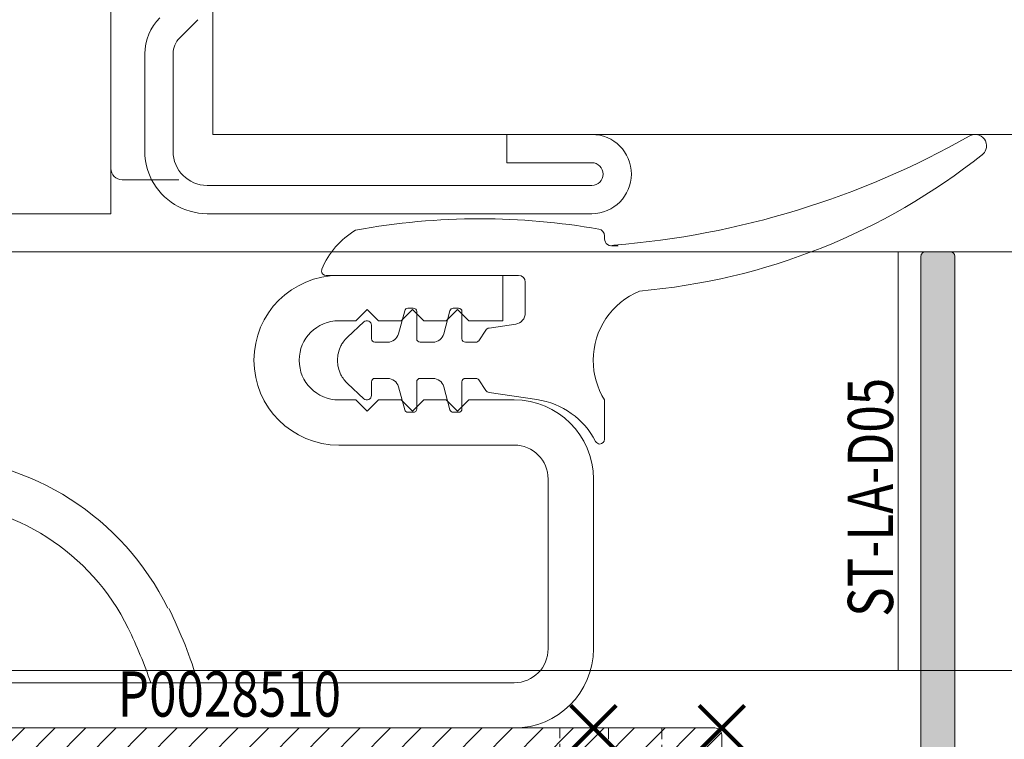
# Model space of a CAD drawing. Units: millimetres. Extents: x -2028 to 0, y 0 to 1395.
# Drawn here: x -1099 to -1055, y 68 to 100 of the extents above; entities that cross this region are included whole.
import ezdxf

# ---------------------------------------------------------------- set-up
doc = ezdxf.new("R2010")
doc.units = ezdxf.units.MM
doc.header["$PDMODE"] = 3
doc.header["$PDSIZE"] = 1
for name, pattern in [('CENTER2-PISA', [5.5, 3, -1, 0.5, -1]), ('DASHED', [19.049999999999997, 12.7, -6.35]), ('DASHED02', [0.75, 0.5, -0.25]), ('HIDDEN', [4, 2, -2])]:
    doc.linetypes.add(name, pattern=pattern)
doc.layers.get('0').update_dxf_attribs({"linetype": 'CONTINUOUS', "lineweight": 5})
for name, color, linetype, lineweight in [('00-Arcering', 34, 'CONTINUOUS', 5), ('1 Hatch Solid achtergrond251', 251, 'CONTINUOUS', 9), ('2 HARTLIJN1', 30, 'CENTER2-PISA', 5), ("Storax block's", 7, 'CONTINUOUS', 20), ('Storax Hatch Shading Aluminium', 251, 'CONTINUOUS', 20), ('Storax kunststof onderdeel', 34, 'CONTINUOUS', 18), ('Storax profiel detail', 130, 'CONTINUOUS', 18), ('Storax profiel detail hidden', 138, 'HIDDEN', 13)]:
    doc.layers.add(name, color=color, linetype=linetype, lineweight=lineweight)
for name, color, linetype, lineweight, plot in [('2 Niet printen', 243, 'CONTINUOUS', 9, False), ('Storax Profiel nummer hidden', 163, 'CONTINUOUS', 0, False), ('Storax Vangpunt profiel', 1, 'CONTINUOUS', 100, False)]:
    doc.layers.add(name, color=color, linetype=linetype, lineweight=lineweight, plot=plot)
doc.styles.add('ST-2mmHidden', font='romans.shx', dxfattribs={"width": 0.8, "height": 2})

# ---------------------------------------------------------------- blocks, each defined once
blk = doc.blocks.new('G6020944 dsn')
at = {"layer": '00-Arcering'}
h = blk.add_hatch(dxfattribs=at)
h.set_pattern_fill('ANSI31', color=256, scale=0.2018592298)
h.set_pattern_definition([(45, (-3.79988642287063, -7.649771351305636), (-0.4531868960014388, 0.4531868960014388), [])])
edge = h.paths.add_edge_path()
edge.add_line((1.99994022256361, -0.999970111281805), (3.799886422870859, -7.649771351305636))
edge.add_line((3.799886422870859, -7.649771351305636), (2.763931928058499, -7.649771351305636))
edge.add_line((2.763931928058499, -7.649771351305636), (2.282579655827412, -5.871442123340816))
edge.add_arc((1.993008956979846, -5.949822162126642), 0.2999910333845588, 15.14570614443366, 90.00000000000348)
edge.add_line((1.993008956979828, -5.649831128742083), (1.708806925352446, -5.649831128742083))
edge.add_arc((1.708806925352437, -4.899853545280746), 0.7499775834613374, 120.2914122888613, 270.0000000000007, ccw=False)
edge.add_line((1.330519575380039, -4.252269530232993), (1.575919833713866, -4.108918534453964))
edge.add_arc((1.424604893724969, -3.849884928434826), 0.2999910333845356, 300.2914122888475, 375.1457061444183)
edge.add_line((1.714175592572534, -3.771504889649083), (1.003975681663882, -1.147710774347626))
edge.add_arc((0.8109285490988155, -1.199964133538207), 0.1999940222564016, 15.14570614444008, 90.00000000000811)
edge.add_line((0.8109285490987872, -0.999970111281805), (-0.8109285490986735, -0.999970111281805))
edge.add_arc((-0.8109285490986469, -1.199964133538128), 0.1999940222563231, 90.00000000000763, 164.8542938555772)
edge.add_line((-1.003975681663653, -1.147710774347627), (-1.714175592572305, -3.771504889649083))
edge.add_arc((-1.424604893724793, -3.849884928434899), 0.2999910333845042, 164.8542938555656, 239.7085877111351)
edge.add_line((-1.575919833713753, -4.108918534453964), (-1.330519575379925, -4.252269530232993))
edge.add_arc((-1.708806925352265, -4.899853545280761), 0.7499775834613223, -89.9999999999963, 59.708587711143025, ccw=False)
edge.add_line((-1.708806925352217, -5.649831128742083), (-1.993008956979714, -5.649831128742083))
edge.add_arc((-1.993008956979751, -5.949822162126628), 0.2999910333845444, 89.99999999999292, 164.8542938555628)
edge.add_line((-2.282579655827298, -5.871442123340787), (-2.763931928058385, -7.649771351305636))
edge.add_line((-2.763931928058385, -7.649771351305636), (-3.79988642287063, -7.649771351305636))
edge.add_line((-3.79988642287063, -7.649771351305636), (-1.999940222563496, -0.9999701112818054))
edge.add_line((-1.999940222563496, -0.999970111281805), (-1.999940222563496, -0.4999850556409025))
edge.add_arc((-1.499955166922608, -0.4999850556409168), 0.499985055640888, 89.99999999999841, 179.9999999999984, ccw=False)
edge.add_line((-1.499955166922593, -2.868592187610375e-14), (1.499955166922707, -2.868592187610375e-14))
edge.add_arc((1.499955166922721, -0.4999850556409168), 0.4999850556408881, 1.5916157281026244e-12, 90.00000000000159, ccw=False)
edge.add_line((1.99994022256361, -0.4999850556409025), (1.99994022256361, -0.999970111281805))
at = {"layer": 'Storax kunststof onderdeel'}
blk.add_lwpolyline([(-1.499955166922593, 0), (1.499955166922707, 0, -0.414213562373095), (1.99994022256361, -0.4999850556409025), (1.99994022256361, -0.999970111281805), (3.799886422870859, -7.649771351305636), (2.763931928058499, -7.649771351305636), (2.282579655827412, -5.871442123340787, 0.3387453903035156), (1.993008956979828, -5.649831128742083), (1.708806925352446, -5.649831128742083, -0.3387453903035131), (0.984880178233485, -5.095803642245238), (0.8542467802572226, -4.613185810832674, -0.3387453903035142), (1.199886177403662, -3.7696516988204), (1.445286435737604, -3.6263007030414, 0.3387453903035105), (1.583542194596157, -3.28888705823649), (1.003975681663882, -1.147710774347627, 0.338745390303507), (0.8109285490987872, -0.999970111281805), (-0.8109285490986735, -0.999970111281805, 0.3387453903035143), (-1.003975681663653, -1.147710774347627), (-1.583542194596043, -3.28888705823649, 0.3387453903035138), (-1.445286435737375, -3.6263007030414), (-1.199886177403548, -3.7696516988204, -0.3387453903035149), (-0.854246780257109, -4.613185810832674), (-0.9848801782333714, -5.095803642245238, -0.3387453903035131), (-1.708806925352217, -5.649831128742083), (-1.993008956979714, -5.649831128742083, 0.338745390303516), (-2.282579655827298, -5.871442123340787), (-2.763931928058385, -7.649771351305636), (-3.79988642287063, -7.649771351305636), (-1.999940222563496, -0.999970111281805), (-1.999940222563496, -0.4999850556409025, -0.414213562373095)], format="xyb", close=True, dxfattribs=at)
at = {"layer": 'Storax kunststof onderdeel', "linetype": 'DASHED'}
blk.add_lwpolyline([(1.99994022256361, -0.999970111281805), (3.799886422870859, -7.649771351305636), (2.763931928058499, -7.649771351305636), (2.282579655827412, -5.871442123340816, 0.3387453903035156), (1.993008956979828, -5.649831128742083), (1.708806925352446, -5.649831128742083, -0.7653087673604883), (1.330519575380039, -4.252269530232993), (1.575919833713866, -4.108918534453964, 0.3387453903035204), (1.714175592572534, -3.771504889649083), (1.003975681663882, -1.147710774347627, 0.338745390303507), (0.8109285490987872, -0.999970111281805), (-0.8109285490986735, -0.999970111281805, 0.3387453903035143), (-1.003975681663653, -1.147710774347627), (-1.714175592572305, -3.771504889649083, 0.3387453903035138), (-1.575919833713753, -4.108918534453964), (-1.330519575379925, -4.252269530232993, -0.7653087673604883), (-1.708806925352217, -5.649831128742083), (-1.993008956979714, -5.649831128742083, 0.338745390303516), (-2.282579655827298, -5.871442123340787), (-2.763931928058385, -7.649771351305636), (-3.79988642287063, -7.649771351305636), (-1.999940222563496, -0.999970111281805), (-1.999940222563496, -0.4999850556409025, -0.414213562373095), (-1.499955166922593, -2.868592187610375e-14), (1.499955166922707, -2.868592187610375e-14, -0.414213562373095), (1.99994022256361, -0.4999850556409025)], format="xyb", close=True, dxfattribs=at)
blk = doc.blocks.new('ST-LA-D05')
at = {"layer": 'Storax Hatch Shading Aluminium'}
h = blk.add_hatch(color=256, dxfattribs=at)
h.dxf.hatch_style = 1
edge = h.paths.add_edge_path()
edge.add_arc((3.118172186857805, -8.335329474382888), 0.2000000000000552, 224.9999999997566, 290.000000000025)
edge.add_line((3.186576215523019, -8.523267998540177), (3.531595971333445, -8.397691077190984))
edge.add_arc((3.599999999998886, -8.585629601348046), 0.1999999999999295, -1.9326762412674725e-11, 110.0000000001015, ccw=False)
edge.add_line((3.799999999998818, -8.585629601348046), (3.79999999999859, -12.90000000000236))
edge.add_arc((3.999999999998522, -12.90000000000214), 0.1999999999999318, 180.0000000000326, 270.0000000000326)
edge.add_line((3.999999999998636, -13.10000000000218), (5.099999999998545, -13.10000000000241))
edge.add_arc((5.099999999998431, -12.90000000000259), 0.1999999999999318, 270.0000000000326, 360.0000000000326)
edge.add_line((5.299999999998363, -12.90000000000236), (5.300000000010868, 25.34992658493957))
edge.add_arc((5.100000000010937, 25.34992658493934), 0.1999999999999318, 3.256887993819752e-11, 90.00000000003257)
edge.add_line((5.100000000010823, 25.54992658493939), (4.000000000000909, 25.54992658493961))
edge.add_arc((4.000000000001023, 25.34992658493979), 0.1999999999999318, 90.00000000003257, 180.0000000000326)
edge.add_line((3.800000000001091, 25.34992658493957), (3.800000000000637, 1.187890003359826))
edge.add_line((3.800000000000637, 1.187890003359826), (3.125265580784003, 2.703368321538619))
edge.add_arc((2.668492851962583, 2.500000000000909), 0.5000000000000515, 23.99999999997993, 90.00000000000017)
edge.add_line((2.668492851962583, 3.000000000000909), (-2.668492851962583, 3.000000000000909))
edge.add_arc((-2.668492851962583, 2.500000000000909), 0.5000000000000515, 89.99999999999984, 156.0000000000201)
edge.add_line((-3.125265580784003, 2.703368321538619), (-5.256772728822398, -2.08407511679161))
edge.add_arc((-4.800000000000182, -2.287443438325226), 0.4999999999990541, 156.0000000004911, 180.0000000004709)
edge.add_line((-5.299999999999272, -2.287443438329319), (-5.299999999994725, -12.90000000000236))
edge.add_arc((-5.099999999995021, -12.90000000000259), 0.199999999999716, 179.9999999999053, 269.9999999999316)
edge.add_line((-5.099999999995248, -13.10000000000241), (-3.999999999997726, -13.10000000000127))
edge.add_arc((-3.999999999997726, -12.90000000000123), 0.2000000000000224, 269.9999999999935, 359.9999999999415)
edge.add_line((-3.799999999997681, -12.90000000000146), (-3.799999999997453, -8.999999976143954))
edge.add_arc((-3.599999999997522, -8.999999976143727), 0.1999999999999318, 90.00000000003263, 180.0000000000326, ccw=False)
edge.add_line((-3.599999999997635, -8.799999976143908), (-3.507106757329893, -8.799999976144136))
edge.add_arc((-3.507106757329893, -8.299999976144136), 0.4999999999999041, 269.9999999999948, 314.9999999999948)
edge.add_line((-3.153553366736674, -8.65355336673747), (-2.558578643760484, -8.058578643761393))
edge.add_arc((-2.699999999999591, -7.917157287524788), 0.2000000000007338, 315.0000000005205, 360.0000000005389)
edge.add_line((-2.499999999998863, -7.917157287522969), (-2.499999999998181, -7.513202812187046))
edge.add_arc((-2.699999999998454, -7.513202812187501), 0.2000000000002946, 1.610632890690753e-10, 70.00000000013844)
edge.add_line((-2.631595971333695, -7.325264288029985), (-3.668404028665464, -6.947897016513707))
edge.add_arc((-3.600000000001501, -6.759958492357327), 0.1999999999988167, 180.0000000002494, 250.0000000002268, ccw=False)
edge.add_line((-3.800000000000296, -6.759958492358237), (-3.799999999997453, -2.712556561668862))
edge.add_arc((-2.799999999997567, -2.712556561669089), 0.9999999999999276, 156.0000000000008, 179.9999999999806, ccw=False)
edge.add_line((-3.713545457640066, -2.305819918593443), (-2.151154190987654, 1.203368321538619))
edge.add_arc((-1.694381462167257, 1.000000000002274), 0.4999999999985635, 90.00000000011062, 156.0000000001308, ccw=False)
edge.add_line((-1.694381462168167, 1.500000000000909), (1.694381462168167, 1.500000000000909))
edge.add_arc((1.694381462168167, 1.000000000000909), 0.5000000000000515, 23.999999999979877, 90.00000000000023, ccw=False)
edge.add_line((2.151154190989587, 1.203368321538619), (3.713545457643704, -2.305819918593443))
edge.add_arc((2.800000000001205, -2.712556561669544), 0.9999999999999849, 3.467448550509289e-11, 24.00000000001461, ccw=False)
edge.add_line((3.800000000001205, -2.712556561668862), (3.799999999999272, -6.759958492358237))
edge.add_arc((3.599999999999909, -6.759958492358919), 0.1999999999993851, -69.99999999976632, 2.1117330106790178e-10, ccw=False)
edge.add_line((3.668404028665577, -6.947897016515299), (2.631595971337447, -7.325264288031576))
edge.add_arc((2.70000000000141, -7.513202812187956), 0.199999999998874, 109.9999999997499, 179.9999999997272)
edge.add_line((2.500000000002501, -7.513202812187046), (2.500000000001819, -7.917157287522969))
edge.add_arc((2.700000000002092, -7.917157287522059), 0.2000000000002711, 180.0000000002529, 225.0000000002713)
edge.add_line((2.558578643765259, -8.058578643760256), (2.976750830619835, -8.476750830619721))
at = {"layer": '2 Niet printen'}
blk.add_line((2.80000000000075, 7.040993870736656), (2.80000000000075, 25.54099387073666), dxfattribs=at)
at = {"layer": 'Storax profiel detail', "color": 1}
blk.add_lwpolyline([(2.976750830619835, -8.476750830619721, 0.2914734195873562), (3.186576215523019, -8.523267998540177), (3.531595971333445, -8.397691077190984, -0.5205670505524149), (3.799999999998818, -8.585629601348046), (3.79999999999859, -12.90000000000236, 0.414213562373095), (3.999999999998636, -13.10000000000218), (5.099999999998545, -13.10000000000241, 0.414213562373095), (5.299999999998363, -12.90000000000236), (5.300000000010868, 25.34992658493957, 0.414213562373095), (5.100000000010823, 25.54992658493939), (4.000000000000909, 25.54992658493961, 0.414213562373095), (3.800000000001091, 25.34992658493957), (3.800000000000637, 1.187890003359826), (3.125265580784003, 2.703368321538619, 0.2962134949621762), (2.668492851962583, 3.000000000000909), (-2.668492851962583, 3.000000000000909, 0.2962134949621762), (-3.125265580784003, 2.703368321538619), (-5.256772728822398, -2.08407511679161, 0.1051042352655873), (-5.299999999999272, -2.287443438329319), (-5.299999999994725, -12.90000000000236, 0.4142135623732282), (-5.099999999995248, -13.10000000000241), (-3.999999999997726, -13.10000000000127, 0.4142135623728286), (-3.799999999997681, -12.90000000000146), (-3.799999999997453, -8.999999976143954, -0.414213562373095), (-3.599999999997635, -8.799999976143908), (-3.507106757329893, -8.799999976144136, 0.198912367379658), (-3.153553366736674, -8.65355336673747), (-2.558578643760484, -8.058578643761393, 0.1989123673797416), (-2.499999999998863, -7.917157287522969), (-2.499999999998181, -7.513202812187046, 0.3152987888788749), (-2.631595971333695, -7.325264288029985), (-3.668404028665464, -6.947897016513707, -0.315298788878875), (-3.800000000000296, -6.759958492358237), (-3.799999999997453, -2.712556561668862, -0.1051042352655873), (-3.713545457640066, -2.305819918593443), (-2.151154190987654, 1.203368321538619, -0.2962134949621762), (-1.694381462168167, 1.500000000000909), (1.694381462168167, 1.500000000000909, -0.2962134949621762), (2.151154190989587, 1.203368321538619), (3.713545457643704, -2.305819918593443, -0.1051042352655873), (3.800000000001205, -2.712556561668862), (3.799999999999272, -6.759958492358237, -0.315298788878875), (3.668404028665577, -6.947897016515299), (2.631595971337447, -7.325264288031576, 0.3152987888788749), (2.500000000002501, -7.513202812187046), (2.500000000001819, -7.917157287522969, 0.1989123673797416), (2.558578643765259, -8.058578643760256)], format="xyb", close=True, dxfattribs=at)
at = {"layer": 'Storax Vangpunt profiel'}
blk.add_point((0, 0), dxfattribs=at)
blk.add_blockref('G6020944 dsn', (0, 1.500000000000909))
at = {"layer": 'Storax Profiel nummer hidden', "style": 'ST-2mmHidden', "width": 0.8}
blk.add_text('ST-LA-D05', height=2, rotation=90, dxfattribs=at).set_placement((2.570058287050756, 9.414113075334171))
blk = doc.blocks.new('ST-LA-CO-05')
at = {"layer": '2 Niet printen'}
for points in [[(60, 0), (0, 0), (0, -18.5), (60, -18.5)], [(60, 0), (0, 0), (9.094947017729282e-13, -61.74099315797901), (60.00000000000091, -61.74099315797901)]]:
    blk.add_lwpolyline(points, close=True, dxfattribs=at)
blk = doc.blocks.new('P0028510 Alu clip')
at = {"layer": 'Storax Hatch Shading Aluminium'}
h = blk.add_hatch(dxfattribs=at)
h.set_pattern_fill('ANSI31', color=256, scale=0.3)
h.set_pattern_definition([(45, (-2.273736754432321e-13, -12.99999999999932), (-0.6735192090801865, 0.6735192090801865), [])])
edge = h.paths.add_edge_path()
edge.add_line((37.75857864376303, -12.69027963002151), (38.00972036998019, -12.94142135623707))
edge.add_arc((38.15114172621702, -12.79999999999933), 0.1999999999999695, 225.0000000001842, 270)
edge.add_line((38.15114172621702, -12.99999999999926), (39.69999999999982, -12.99999999999631))
edge.add_arc((39.70000000000027, -12.69999999999658), 0.2999999999997272, 269.9999999999131, 360)
edge.add_line((40, -12.69999999999658), (40, -0.2999999999999545))
edge.add_arc((39.70000000000027, -0.2999999999998408), 0.2999999999997272, 359.9999999999783, 450.0000000000434)
edge.add_line((39.70000000000005, 0), (0.2999999999999545, 0))
edge.add_arc((0.2999999999994998, -0.2999999999997272), 0.2999999999997272, 89.99999999991316, 180)
edge.add_line((0, -0.2999999999997272), (0, -12.69999999999635))
edge.add_arc((0.2999999999999545, -12.69999999999646), 0.2999999999999545, 179.9999999999783, 270.0000000000434)
edge.add_line((0.3000000000001819, -12.99999999999631), (1.84885827378298, -12.99999999999926))
edge.add_arc((1.84885827378298, -12.79999999999933), 0.1999999999999318, 270, 314.9999999998158)
edge.add_line((1.990279630019813, -12.94142135623707), (2.241421356236742, -12.69027963002151))
edge.add_arc((2.100000000000136, -12.54885827378371), 0.1999999999998489, 314.9999999997582, 359.9999999999512)
edge.add_line((2.299999999999955, -12.54885827378388), (2.299999999999955, -11.9404087653333))
edge.add_arc((2.100000000000136, -11.9404087653333), 0.1999999999998181, 0, 69.99999999999183)
edge.add_line((2.168404028665236, -11.7524702411763), (1.1315959713354, -11.37510296966053))
edge.add_arc((1.200000000000728, -11.18716444550358), 0.1999999999998466, 179.9999999999349, 249.999999999925, ccw=False)
edge.add_line((1.000000000000909, -11.18716444550336), (1.000000000000682, -7.512973876265676))
edge.add_arc((1.199999999993679, -7.512973876267381), 0.1999999999929969, 155.9999999995381, 179.9999999995115, ccw=False)
edge.add_line((1.017290908472205, -7.431626547653593), (2.858309237836011, -3.296631678461722))
edge.add_arc((3.315081966657317, -3.499999999999318), 0.4999999999998817, 89.99999999997402, 156.0000000000321, ccw=False)
edge.add_line((3.315081966657544, -2.999999999999261), (6.703844406336657, -2.999999999999261))
edge.add_arc((6.703844406336657, -3.499999999999375), 0.5000000000001137, 24.000000000051216, 90, ccw=False)
edge.add_line((7.160617135157963, -3.296631678460983), (8.222360948914002, -5.681347328616937))
edge.add_arc((8.405070040442297, -5.600000000001899), 0.1999999999997449, 203.9999999999943, 269.9999999999349)
edge.add_line((8.40507004044207, -5.800000000001603), (8.99999911728969, -5.800000000001603))
edge.add_arc((8.99999911728969, -6.000000000001421), 0.1999999999998181, 0, 90, ccw=False)
edge.add_line((9.199999117289508, -6.000000000001421), (9.199999117289508, -11.15076774335472))
edge.add_arc((8.99999911728969, -11.15076774335466), 0.1999999999998181, 290.0000000002141, 359.99999999998374, ccw=False)
edge.add_line((9.068403145955472, -11.33870626751144), (8.031595971334127, -11.71607321775213))
edge.add_arc((8.099999999999909, -11.90401174190907), 0.2000000000000021, 110.0000000001974, 179.9999999999349)
edge.add_line((7.899999999999864, -11.90401174190885), (7.899999999999864, -12.71715728752014))
edge.add_arc((8.099999999999682, -12.71715728751991), 0.1999999999998181, 180.0000000000651, 224.9999999998618)
edge.add_line((7.958578643762166, -12.85857864375674), (8.04142135624079, -12.94142135623611))
edge.add_arc((8.182842712478532, -12.79999999999939), 0.1999999999998891, 224.9999999997927, 270)
edge.add_line((8.182842712478532, -12.99999999999926), (8.804476885183021, -12.99999999999926))
edge.add_arc((8.804476885183021, -12.79999999999973), 0.1999999999995339, 270, 290.0000000001751)
edge.add_line((8.872880913848576, -12.98793852415628), (9.981595573276763, -12.58439938982582))
edge.add_arc((10.04999960194255, -12.77233791398328), 0.2000000000004828, 69.99999999985278, 110.00000000014731, ccw=False)
edge.add_line((10.11840363060833, -12.58439938982582), (11.22711829004015, -12.98793852415628))
edge.add_arc((11.29552231870571, -12.79999999999916), 0.2000000000000846, 249.9999999998805, 270)
edge.add_line((11.29552231870571, -12.99999999999926), (11.9171564914102, -12.99999999999926))
edge.add_arc((11.91715649140997, -12.79999999999882), 0.2000000000004434, 270.0000000000651, 315.0000000016811)
edge.add_line((12.0585778476518, -12.94142135623235), (12.14142056013202, -12.85857864374742))
edge.add_arc((11.99999920389155, -12.71715728751445), 0.1999999999991656, 315.0000000015199, 359.9999999999186)
edge.add_line((12.19999920389068, -12.71715728751474), (12.19999920389068, -11.90401174190885))
edge.add_arc((11.99999920388041, -11.90401174190885), 0.2000000000102773, 0, 70.00000000003166)
edge.add_line((12.06840323254892, -11.71607321774206), (11.0315951752325, -11.33870594623244))
edge.add_arc((11.09999920390078, -11.15076742206548), 0.2000000000102586, 180.0000000000651, 250.0000000001096, ccw=False)
edge.add_line((10.8999992038905, -11.15076742206571), (10.8999992038905, -6.000000000001421))
edge.add_arc((11.09999920389032, -6.000000000001421), 0.1999999999998181, 90, 180, ccw=False)
edge.add_line((11.09999920389032, -5.800000000001603), (11.53945154732378, -5.800000000001319))
edge.add_arc((11.53945154732401, -5.600000000001614), 0.1999999999997044, 269.9999999999349, 335.9999999999048)
edge.add_line((11.72216063885207, -5.681347328616937), (12.7839044526072, -3.296631678461097))
edge.add_arc((13.24067718142828, -3.499999999999147), 0.4999999999998589, 90, 155.9999999999739, ccw=False)
edge.add_line((13.24067718142828, -2.999999999999261), (16.62943962110762, -2.999999999999261))
edge.add_arc((16.62943962110762, -3.499999999999261), 0.5, 23.99999999997982, 90, ccw=False)
edge.add_line((17.08621234992893, -3.296631678461551), (18.14795616368133, -5.681347328616823))
edge.add_arc((18.33066525520985, -5.600000000001671), 0.1999999999999989, 203.9999999999976, 270)
edge.add_line((18.33066525520985, -5.800000000001603), (18.89999911728, -5.800000000001603))
edge.add_arc((18.89999911728023, -6.000000000011596), 0.2000000000099931, 1.63140612130519e-11, 90.00000000006509, ccw=False)
edge.add_line((19.09999911729005, -6.000000000011539), (19.09999911729005, -11.15076742206571))
edge.add_arc((18.89999911728023, -11.15076742206577), 0.2000000000098225, -69.99999999992588, 1.63140612130519e-11, ccw=False)
edge.add_line((18.96840314594897, -11.3387059462321), (17.9315950886114, -11.71607321775195))
edge.add_arc((17.9999991172765, -11.90401174190907), 0.199999999999929, 109.999999999997, 179.9999999999349)
edge.add_line((17.79999911727668, -11.90401174190885), (17.79999911727668, -12.71715728752014))
edge.add_arc((17.9999991172765, -12.71715728752002), 0.1999999999998181, 180.0000000000326, 224.9999999996776)
edge.add_line((17.85857776103853, -12.8585786437564), (17.94142047351693, -12.94142135623582))
edge.add_arc((18.0828418297549, -12.79999999999956), 0.1999999999997283, 224.9999999996546, 270)
edge.add_line((18.0828418297549, -12.99999999999926), (19.04685689029088, -12.99999999999926))
edge.add_arc((19.04685689029111, -12.79999999999859), 0.2000000000006708, 269.9999999999349, 289.9999999998523)
edge.add_line((19.11526091895598, -12.98793852415656), (19.93159470676324, -12.69081732417015))
edge.add_arc((19.99999873542788, -12.87875584832739), 0.1999999999998803, 89.99963772677319, 109.99999999986349, ccw=False)
edge.add_arc((20.00000126457212, -12.87875584832739), 0.1999999999999506, 70.00000000013648, 90.00036227322681, ccw=False)
edge.add_line((20.06840529323676, -12.69081732417015), (20.88473908104402, -12.98793852415656))
edge.add_arc((20.95314310970889, -12.79999999999933), 0.1999999999999581, 250.0000000000753, 270)
edge.add_line((20.95314310970889, -12.99999999999926), (21.91715817024487, -12.99999999999926))
edge.add_arc((21.91715817024487, -12.79999999999956), 0.1999999999997044, 270, 315.000000000357)
edge.add_line((22.05857952648284, -12.94142135623576), (22.14142223896147, -12.8585786437564))
edge.add_arc((22.00000088272327, -12.71715728752031), 0.1999999999997685, 315.000000000426, 360.0000000000489)
edge.add_line((22.20000088272309, -12.71715728752014), (22.20000088272309, -11.90401174190885))
edge.add_arc((22.0000008827235, -11.9040117419089), 0.1999999999995907, 1.628443996912653e-11, 69.99999999998626)
edge.add_line((22.0684049113886, -11.71607321775195), (21.03159685405103, -11.3387059462321))
edge.add_arc((21.10000088271977, -11.15076742206571), 0.20000000000988, 180, 249.9999999999314, ccw=False)
edge.add_line((20.90000088270995, -11.15076742206571), (20.90000088270995, -6.000000000011539))
edge.add_arc((21.10000088271977, -6.000000000011482), 0.2000000000098225, 90, 180.0000000000163, ccw=False)
edge.add_line((21.10000088271977, -5.800000000001603), (21.66933474479015, -5.800000000001603))
edge.add_arc((21.66933474479015, -5.600000000001671), 0.1999999999999318, 270, 336.0000000000023)
edge.add_line((21.85204383631867, -5.681347328616823), (22.91378765007107, -3.296631678461551))
edge.add_arc((23.37056037889238, -3.499999999999261), 0.4999999999999279, 90, 156.0000000000202, ccw=False)
edge.add_line((23.37056037889238, -2.999999999999261), (26.75932281857149, -2.999999999999261))
edge.add_arc((26.75932281857126, -3.499999999999204), 0.4999999999999432, 24.000000000021373, 89.99999999997402, ccw=False)
edge.add_line((27.21609554739257, -3.296631678461097), (28.27783936114793, -5.681347328616937))
edge.add_arc((28.46054845267622, -5.600000000001785), 0.1999999999997912, 204.0000000000241, 270)
edge.add_line((28.46054845267622, -5.800000000001603), (28.90000079610968, -5.800000000001603))
edge.add_arc((28.90000079610968, -6.000000000001421), 0.1999999999998181, 0, 90, ccw=False)
edge.add_line((29.1000007961095, -6.000000000001421), (29.10000079610927, -11.15076742206571))
edge.add_arc((28.90000079609922, -11.15076742206571), 0.2000000000100499, -70.00000000009283, 0, ccw=False)
edge.add_line((28.9684048247675, -11.33870594623249), (27.93159676745108, -11.71607321774206))
edge.add_arc((28.00000079611959, -11.90401174190885), 0.2000000000101761, 109.9999999999683, 180)
edge.add_line((27.80000079610932, -11.90401174190885), (27.80000079610932, -12.71715728751474))
edge.add_arc((28.00000079610868, -12.71715728751479), 0.1999999999993634, 179.9999999999837, 224.9999999983303)
edge.add_line((27.85857943986775, -12.85857864374748), (27.94142215234797, -12.94142135623235))
edge.add_arc((28.08284350858958, -12.79999999999853), 0.2000000000005724, 224.9999999984225, 270.0000000000651)
edge.add_line((28.0828435085898, -12.99999999999926), (28.70447768129429, -12.99999999999926))
edge.add_arc((28.70447768129407, -12.7999999999999), 0.1999999999993634, 270.0000000000651, 290.0000000001918)
edge.add_line((28.77288170995962, -12.98793852415628), (29.88159636939167, -12.58439938982582))
edge.add_arc((29.95000039805723, -12.77233791398294), 0.2000000000000846, 69.99999999981941, 110.00000000011951, ccw=False)
edge.add_line((30.01840442672301, -12.58439938982582), (31.12711908615142, -12.98793852415628))
edge.add_arc((31.19552311481698, -12.79999999999973), 0.1999999999995504, 249.9999999998248, 270)
edge.add_line((31.19552311481698, -12.99999999999926), (31.81715728752147, -12.99999999999926))
edge.add_arc((31.81715728752147, -12.79999999999939), 0.1999999999998749, 270, 315.0000000002073)
edge.add_line((31.95857864375921, -12.94142135623611), (32.04142135623783, -12.85857864375674))
edge.add_arc((31.90000000000032, -12.71715728751991), 0.1999999999998087, 315.0000000001381, 359.9999999999349)
edge.add_line((32.10000000000014, -12.71715728752014), (32.10000000000014, -11.90401174190885))
edge.add_arc((31.90000000000009, -11.90401174190907), 0.2000000000000455, 6.513775987635801e-11, 69.99999999980263)
edge.add_line((31.96840402866587, -11.71607321775213), (30.9315968540443, -11.3387062675115))
edge.add_arc((31.00000088271031, -11.15076774335489), 0.1999999999997594, 179.9999999999674, 249.999999999708, ccw=False)
edge.add_line((30.80000088271049, -11.15076774335478), (30.80000088271049, -6.000000000001421))
edge.add_arc((31.00000088271031, -6.000000000001421), 0.1999999999998181, 90, 180, ccw=False)
edge.add_line((31.00000088271031, -5.800000000001603), (31.59492995955793, -5.800000000001603))
edge.add_arc((31.5949299595577, -5.600000000001955), 0.1999999999996476, 270.0000000000651, 336.0000000000056)
edge.add_line((31.777639051086, -5.681347328616994), (32.83938286484204, -3.296631678460983))
edge.add_arc((33.29615559366334, -3.499999999999375), 0.5000000000002053, 90, 155.9999999999488, ccw=False)
edge.add_line((33.29615559366334, -2.999999999999261), (36.68491803334223, -2.999999999999261))
edge.add_arc((36.68491803334223, -3.499999999999375), 0.5000000000001137, 23.999999999963222, 90, ccw=False)
edge.add_line((37.14169076216376, -3.296631678461722), (38.98270909152779, -7.431626547653593))
edge.add_arc((38.7999999999995, -7.512973876268859), 0.1999999999998374, 8.139977580867708e-11, 24.000000000053888, ccw=False)
edge.add_line((38.99999999999932, -7.512973876268575), (38.99999999999932, -11.18716444550336))
edge.add_arc((38.79999999999927, -11.18716444550307), 0.2000000000000455, 289.9999999999191, 359.9999999999186, ccw=False)
edge.add_line((38.86840402866414, -11.37510296966036), (37.83159597133476, -11.75247024117624))
edge.add_arc((37.89999999999986, -11.9404087653333), 0.1999999999998756, 110.0000000000026, 180)
edge.add_line((37.70000000000005, -11.9404087653333), (37.70000000000005, -12.54885827378388))
edge.add_arc((37.89999999999986, -12.54885827378399), 0.1999999999998181, 179.9999999999674, 225.0000000001382)
at = {"layer": '2 HARTLIJN1'}
for p, q in [((5, -4.5), (5, 0)), ((35, -4.5), (35, 0))]:
    blk.add_line(p, q, dxfattribs=at)
at = {"layer": 'Storax profiel detail'}
blk.add_lwpolyline([(37.75857864376303, -12.69027963002151), (38.00972036998019, -12.94142135623707, 0.1989123673788327), (38.15114172621702, -12.99999999999926), (39.69999999999982, -12.99999999999631, 0.4142135623735279), (40, -12.69999999999658), (40, -0.2999999999999545, 0.4142135623733281), (39.70000000000005, 0), (0.2999999999999545, 0, 0.4142135623733281), (0, -0.2999999999997272), (0, -12.69999999999635, 0.4142135623735279), (0.3000000000001819, -12.99999999999631), (1.84885827378298, -12.99999999999926, 0.1989123673788328), (1.990279630019813, -12.94142135623707), (2.241421356236742, -12.69027963002151, 0.1989123673804832), (2.299999999999955, -12.54885827378388), (2.299999999999955, -11.9404087653333, 0.3152987888789016), (2.168404028665236, -11.7524702411763), (1.1315959713354, -11.37510296966053, -0.315298788878899), (1.000000000000909, -11.18716444550336), (1.000000000000682, -7.512973876265676, -0.1051042352654799), (1.017290908472205, -7.431626547653593), (2.858309237836011, -3.296631678461722, -0.296213494962296), (3.315081966657544, -2.999999999999261), (6.703844406336657, -2.999999999999261, -0.2962134949618627), (7.160617135157963, -3.296631678460983), (8.222360948914002, -5.681347328616937, 0.2962134949618702), (8.40507004044207, -5.800000000001603), (8.99999911728969, -5.800000000001603, -0.414213562373095), (9.199999117289508, -6.000000000001421), (9.199999117289508, -11.15076774335472, -0.3152987888778685), (9.068403145955472, -11.33870626751144), (8.031595971334127, -11.71607321775213, 0.3152987888778685), (7.899999999999864, -11.90401174190885), (7.899999999999864, -12.71715728752014, 0.1989123673787283), (7.958578643762166, -12.85857864375674), (8.04142135624079, -12.94142135623611, 0.1989123673806138), (8.182842712478532, -12.99999999999926), (8.804476885183021, -12.99999999999926, 0.0874886635267013), (8.872880913848576, -12.98793852415628), (9.981595573276763, -12.58439938982582, -0.1763269807098053), (10.11840363060833, -12.58439938982582), (11.22711829004015, -12.98793852415628, 0.08748866352645658), (11.29552231870571, -12.99999999999926), (11.9171564914102, -12.99999999999926, 0.1989123673869807), (12.0585778476518, -12.94142135623235), (12.14142056013202, -12.85857864374742, 0.1989123673723353), (12.19999920389068, -12.71715728751474), (12.19999920389068, -11.90401174190885, 0.3152987888792007), (12.06840323254892, -11.71607321774206), (11.0315951752325, -11.33870594623244, -0.31529878887923), (10.8999992038905, -11.15076742206571), (10.8999992038905, -6.000000000001421, -0.414213562373095), (11.09999920389032, -5.800000000001603), (11.53945154732378, -5.800000000001319, 0.2962134949619464), (11.72216063885207, -5.681347328616937), (12.7839044526072, -3.296631678461097, -0.2962134949619301), (13.24067718142828, -2.999999999999261), (16.62943962110762, -2.999999999999261, -0.2962134949621619), (17.08621234992893, -3.296631678461551), (18.14795616368133, -5.681347328616823, 0.2962134949621605), (18.33066525520985, -5.800000000001603), (18.89999911728, -5.800000000001603, -0.414213562373095), (19.09999911729005, -6.000000000011539), (19.09999911729005, -11.15076742206571, -0.3152987888786319), (18.96840314594897, -11.3387059462321), (17.9315950886114, -11.71607321775195, 0.3152987888785999), (17.79999911727668, -11.90401174190885), (17.79999911727668, -12.71715728752014, 0.1989123673781068), (17.85857776103853, -12.8585786437564), (17.94142047351693, -12.94142135623582, 0.1989123673812092), (18.0828418297549, -12.99999999999926), (19.04685689029088, -12.99999999999926, 0.0874886635255733), (19.11526091895598, -12.98793852415656), (19.93159470676324, -12.69081732417015, -0.08749025633990032), (20, -12.67875584833143, -0.08749025633990032), (20.06840529323676, -12.69081732417015), (20.88473908104402, -12.98793852415656, 0.08748866352560267), (20.95314310970889, -12.99999999999926), (21.91715817024487, -12.99999999999926, 0.1989123673812093), (22.05857952648284, -12.94142135623576), (22.14142223896147, -12.8585786437564, 0.1989123673781067), (22.20000088272309, -12.71715728752014), (22.20000088272309, -11.90401174190885, 0.3152987888786318), (22.0684049113886, -11.71607321775195), (21.03159685405103, -11.3387059462321, -0.3152987888786), (20.90000088270995, -11.15076742206571), (20.90000088270995, -6.000000000011539, -0.414213562373095), (21.10000088271977, -5.800000000001603), (21.66933474479015, -5.800000000001603, 0.2962134949621606), (21.85204383631867, -5.681347328616823), (22.91378765007107, -3.296631678461551, -0.2962134949621583), (23.37056037889238, -2.999999999999261), (26.75932281857149, -2.999999999999261, -0.2962134949619204), (27.21609554739257, -3.296631678461097), (28.27783936114793, -5.681347328616937, 0.2962134949619463), (28.46054845267622, -5.800000000001603), (28.90000079610968, -5.800000000001603, -0.414213562373095), (29.1000007961095, -6.000000000001421), (29.10000079610927, -11.15076742206571, -0.3152987888792327), (28.9684048247675, -11.33870594623249), (27.93159676745108, -11.71607321774206, 0.3152987888792299), (27.80000079610932, -11.90401174190885), (27.80000079610932, -12.71715728751474, 0.1989123673723457), (27.85857943986775, -12.85857864374748), (27.94142215234797, -12.94142135623235, 0.1989123673870069), (28.0828435085898, -12.99999999999926), (28.70447768129429, -12.99999999999926, 0.08748866352648768), (28.77288170995962, -12.98793852415628), (29.88159636939167, -12.58439938982582, -0.1763269807098053), (30.01840442672301, -12.58439938982582), (31.12711908615142, -12.98793852415628, 0.08748866352670125), (31.19552311481698, -12.99999999999926), (31.81715728752147, -12.99999999999926, 0.1989123673806087), (31.95857864375921, -12.94142135623611), (32.04142135623783, -12.85857864375674, 0.1989123673787282), (32.10000000000014, -12.71715728752014), (32.10000000000014, -11.90401174190885, 0.3152987888778712), (31.96840402866587, -11.71607321775213), (30.9315968540443, -11.3387062675115, -0.3152987888778712), (30.80000088271049, -11.15076774335478), (30.80000088271049, -6.000000000001421, -0.414213562373095), (31.00000088271031, -5.800000000001603), (31.59492995955793, -5.800000000001603, 0.2962134949618702), (31.777639051086, -5.681347328616994), (32.83938286484204, -3.296631678460983, -0.2962134949618639), (33.29615559366334, -2.999999999999261), (36.68491803334223, -2.999999999999261, -0.2962134949622898), (37.14169076216376, -3.296631678461722), (38.98270909152779, -7.431626547653593, -0.1051042352654668), (38.99999999999932, -7.512973876268575), (38.99999999999932, -11.18716444550336, -0.3152987888789017), (38.86840402866414, -11.37510296966036), (37.83159597133476, -11.75247024117624, 0.3152987888789016), (37.70000000000005, -11.9404087653333), (37.70000000000005, -12.54885827378388, 0.1989123673804937)], format="xyb", close=True, dxfattribs=at)
at = {"layer": 'Storax profiel detail hidden', "linetype": 'DASHED02'}
for p, q in [((8.949999999999932, -11.38180148828329), (8.949999999999932, -12.9598694723031)), ((31.05000000000007, -11.38180148828329), (31.05000000000007, -12.9598694723031))]:
    blk.add_line(p, q, dxfattribs=at)
for points in [[(8.949999999999932, -5.800000000001603), (8.950000000000045, -2.999999999999204), (7.149999999999977, -1.199999999999136), (7.149999999999977, 0), (2.649999999999977, 0), (2.649999999999977, -1.199999999999363), (0.8500000000000227, -2.999999999999318), (0.8500000000000227, -12.99999999999736)], [(31.05000000000007, -5.800000000001603), (31.04999999999995, -2.999999999999204), (32.85000000000002, -1.199999999999136), (32.85000000000002, 0), (37.35000000000002, 0), (37.35000000000002, -1.199999999999363), (39.14999999999998, -2.999999999999318), (39.14999999999998, -12.99999999999736)]]:
    blk.add_lwpolyline(points, dxfattribs=at)
for points in [[(2.649999999999977, -1.199999999999363), (7.149999999999977, -1.199999999999136), (8.950000000000045, -2.999999999999204), (0.8500000000000227, -2.999999999999318)], [(37.35000000000002, -1.199999999999363), (32.85000000000002, -1.199999999999136), (31.04999999999995, -2.999999999999204), (39.14999999999998, -2.999999999999318)]]:
    blk.add_lwpolyline(points, close=True, dxfattribs=at)
at = {"layer": 'Storax Vangpunt profiel'}
blk.add_point((0, 0), dxfattribs=at)
at = {"layer": 'Storax Vangpunt profiel', "color": 3}
for p in [(40, 0), (5, -4.5), (15, -4.5), (25, -4.5), (35, -4.5)]:
    blk.add_point(p, dxfattribs=at)
for p in [(5.009463186497214, -2.999999999999261), (35.00946318649721, -2.999999999999261)]:
    blk.add_blockref('G6020944 dsn', p)
at = {"layer": 'Storax Profiel nummer hidden', "style": 'ST-2mmHidden', "width": 0.8}
blk.add_text('P0028510', height=2, dxfattribs=at).set_placement((13.31577723927717, 0.5010388153454528))
blk = doc.blocks.new('HDS Deurstijl hefdeur')
for p, q in [((-21.32147667269055, 38.22961128307361), (-21.32147667269055, 24.72961128307361)), ((-16.82147667269965, 32.8859372751831), (-16.82147667269965, 26.22961128317559)), ((-17.4804766726993, 31.30281128317449), (-18.27857667269927, 30.5047112831744)), ((-19.82147667269965, 25.47961128317559), (-19.82147667269965, 29.7976112831758)), ((-18.57147667269965, 29.7976112831758), (-18.57147667269965, 25.47961128317559)), ((-3.821476672699646, 26.22961128317559), (-16.82147667269965, 26.22961128317559)), ((-16.82147667277968, 26.22961128317559), (-16.82147667269965, 26.22961128317559)), ((-16.82147667269965, 26.22961128317559), (-16.82147667269965, 26.22961128297277)), ((-16.82147667269965, 26.22961128317559), (-3.821476672699646, 26.22961128317559)), ((95.74483095953838, 26.22961128310317), (-16.82147667269965, 26.22961128317559)), ((-3.821476672699646, 24.97961128317559), (-3.821476672699646, 26.22961128317559)), ((-3.821476672699646, 26.22961128317559), (-3.771376654560299, 26.22961128317559)), ((-3.771376654560299, 26.22961128317559), (-3.821476672699646, 26.22961128317559)), ((-3.771376654560299, 26.22961128317559), (-0.07147667269964586, 26.22961128307361)), ((-3.771376654560299, 26.22961128317559), (-0.07147667269964586, 26.22961128307361)), ((-0.07147667269964586, 24.97961128317559), (-3.821476672699646, 24.97961128317559)), ((-21.32147667269055, 24.72961128307361), (-21.32147667269055, 22.72961128307361)), ((-20.82147667269055, 24.22961128307361), (-19.52096641544085, 24.22961128307361)), ((-19.52096641544085, 24.22961128307361), (-18.32147667269055, 24.22961128307361)), ((-17.07147667269965, 23.97961128317559), (-0.07147667269964586, 23.97961128317559)), ((-21.32147667269055, 22.72961128307361), (-26.32147667269055, 22.72961128307361)), ((-0.07147667269964586, 22.72961128317559), (-17.07147667269965, 22.72961128317559)), ((0.4909762334591505, 21.6126863462996), (0.4909762334591505, 21.7497686673014)), ((0.9080492119392147, 21.33644691060283), (0.9045344641090196, 21.33500932480194)), ((0.7909762334693369, 21.3126863462976), (1.087619629019173, 21.3126863462976)), ((-11.80902376654922, 20), (-10.75902376654085, 20)), ((-11.25, 20), (-10.75902376654085, 20)), ((-4, 20), (-10.75902376654085, 20)), ((-10.75902376654085, 20), (-4, 20)), ((-4, 18), (-4, 20)), ((-3.309023766549217, 20), (-4, 20)), ((-3.009023766540849, 18.34316696799954), (-3.009023766540849, 19.6999999999972)), ((-10, 18.5), (-10.5, 18)), ((-10, 18.5), (-9.5, 18)), ((-8.611648136029544, 17.42059047739906), (-8.338813592279621, 18.43882285679877)), ((-8, 18.5), (-8.5, 18)), ((-8.1939247183509, 18.55000000000393), (-7.959023766530663, 18.55000000000393)), ((-8, 18.5), (-7.5, 18)), ((-7.809023766549217, 18.39999999999429), (-7.809023766549217, 17.1999999999972)), ((-6.611648136029544, 17.42059047739906), (-6.338813592279621, 18.43882285679877)), ((-6, 18.5), (-6.5, 18)), ((-6.1939247183509, 18.55000000000393), (-5.959023766530663, 18.55000000000393)), ((-6, 18.5), (-5.5, 18)), ((-5.809023766549217, 18.39999999999429), (-5.809023766549217, 17.1999999999972)), ((-10.5, 18), (-11.25, 18)), ((-10.14543890443929, 17.94625631660176), (-10.86223570896072, 17.27769076549168)), ((-8.5, 18), (-9.5, 18)), ((-6.5, 18), (-7.5, 18)), ((-4, 18), (-5.5, 18)), ((-3.435741281440642, 17.84856644499826), (-4.613852406020669, 17.67401161350438)), ((-9.809023766549217, 17.80000000000393), (-9.809023766549217, 17.1999999999972)), ((-4.750949470839259, 17.58711144349957), (-5.064493786170715, 17.1167949705997)), ((-9.65902376654958, 17.05000000000393), (-9.094611049180457, 17.05000000000393)), ((-7.659023766549581, 17.05000000000393), (-7.094611049180457, 17.05000000000393)), ((-5.659023766549581, 17.05000000000393), (-5.189301330319722, 17.05000000000393)), ((-9.809023766549217, 15.30000000000393), (-9.809023766549217, 14.6999999999972)), ((-9.094611049180457, 15.4499999999972), (-9.65902376654958, 15.4499999999972)), ((-7.809023766549217, 15.30000000000393), (-7.809023766549217, 14.09999999999138)), ((-7.094611049180457, 15.4499999999972), (-7.659023766549581, 15.4499999999972)), ((-5.809023766549217, 15.30000000000393), (-5.809023766549217, 14.09999999999138)), ((-5.659023766549581, 15.4499999999972), (-5.189301330319722, 15.4499999999972)), ((-5.064493786170715, 15.38320502940053), (-4.750949470839259, 14.91288855639959)), ((-10.86223570896072, 15.22230923439213), (-10.14543890443929, 14.55374368339847)), ((-8.338813592279621, 14.06117714320146), (-8.611648136029544, 15.0794095224993)), ((-6.338813592279621, 14.06117714320146), (-6.611648136029544, 15.0794095224993)), ((-4.613852406020669, 14.82598838649676), (-2.496046370750264, 14.51220366109931)), ((-10.5, 14.5), (-11.25, 14.5)), ((-10, 14), (-10.5, 14.5)), ((-10, 14), (-9.5, 14.5)), ((-8.5, 14.5), (-9.5, 14.5)), ((-8, 14), (-8.5, 14.5)), ((-8, 14), (-7.5, 14.5)), ((-6.5, 14.5), (-7.5, 14.5)), ((-6, 14), (-6.5, 14.5)), ((-6, 14), (-5.5, 14.5)), ((-3.5, 14.5), (-5.5, 14.5)), ((0.4909762334591505, 14.5), (0.4909762334591505, 12.75849737790134)), ((-7.959023766530663, 13.9499999999972), (-8.1939247183509, 13.9499999999972)), ((-5.959023766530663, 13.9499999999972), (-6.1939247183509, 13.9499999999972)), ((-3.5, 12.5), (-11.25, 12.5)), ((-2, 11), (-2, 3.5)), ((0, 8.399999999994293), (0, 11)), ((0, 3.5), (0, 8.399999999994293)), ((-3.5, 2), (-80.5, 2)), ((-17.46234102060953, 2), (-19.56286654950964, 2)), ((-3.5, 0), (-80.5, 0))]:
    blk.add_line(p, q)
for centre, radius, start, end in [((-17.57146978394394, 29.79762791445103), 2.250006888817173, 135.0004235086344, 180.0004235106549), ((-17.57148146785721, 29.79759970702025), 0.9999952049094387, 134.9993367256402, 179.9993367319657), ((-0.07147667269964586, 24.47961128307361), 1.75, 270, 90), ((-2.144490112010317, 59.26926423079669), 38.05544147911213, 274.6008063591945, 299.5091959114941), ((16.87189563942047, 25.7307482815969), 0.4999999999459112, 70.31110540377459, 122.911845182635), ((16.87189563942047, 25.7307482815969), 0.499999999948991, 340.3111054015123, 70.31110540377459), ((-17.07147667269965, 25.47961128317559), 2.750000000008943, 180, 207.0356917916969), ((-17.07147667269965, 25.47961128317559), 1.5, 180, 270), ((-0.380860296470928, 47.42912111210273), 28.22141705071923, 274.9187879952668, 308.4895815956115), ((16.87189563942047, 25.7307482815969), 0.5000000000536063, 304.8829644970029, 308.5315700096147), ((16.87189563942047, 25.7307482815969), 0.4999999999937059, 308.5315700096147, 340.3111054015123), ((-0.07147667269964586, 24.47961128317559), 0.5, 270, 90), ((-20.82147667269055, 24.72961128307361), 0.5, 180, 270), ((-17.07147667269965, 25.47961128317559), 2.75, 207.0356917916969, 270), ((-5.006042859940862, -7.863636418303827), 30.36597359509291, 90.00469905164259, 100.4361956463859), ((-5.00604285998088, -7.863636418303827), 30.36597359502015, 80.04621081231849, 90.00469905156442), ((-8.744441982020362, 18.97593362680357), 3.500000000004737, 120.2291281678737, 158.2270648867455), ((0.1909762334507832, 21.7497686673014), 0.3000000000063314, 0, 80.04621081054616), ((0.7909762334693369, 21.6126863462996), 0.3000000000230384, 180, 292.2424984089039), ((-11.80902376654922, 20.1999999999972), 0.1999999999916326, 158.2270648862635, 180), ((-11.80902376654922, 20.1999999999972), 0.1999999999971465, 180, 270), ((-11.25, 16.25), 3.75, 90, 180), ((-3.309023766549217, 19.6999999999972), 0.3000000000028535, 0, 90), ((3.303476233459151, 16.25), 3.3125, 112.4418028051371, 180), ((-8.1939247183509, 18.39999999999429), 0.1499999999959782, 90, 164.9999999841293), ((-7.959023766530663, 18.39999999999429), 0.1500000000096975, 0, 90), ((-6.1939247183509, 18.39999999999429), 0.1499999999959782, 90, 164.9999999841293), ((-5.959023766530663, 18.39999999999429), 0.1500000000096975, 0, 90), ((-3.509023766540849, 18.34316696799954), 0.5, 278.4279136651448, 0), ((-11.25, 16.25), 1.75, 90, 180), ((-10.00902376654085, 17.80000000000393), 0.199999999981494, 0, 133.0060584530092), ((-9.094611049180457, 17.55000000000393), 0.5000000000200531, 270, 344.9999999942479), ((-7.094611049180457, 17.55000000000393), 0.5000000000200531, 270, 344.9999999942479), ((-4.584539411980586, 17.47617140429804), 0.1999999999684251, 98.42791366489473, 146.3099324829981), ((-9.903695382570731, 16.25000000010289), 1.405328383927075, 145.3012235207326, 153.0000000057459), ((-9.903695382570731, 16.25000000010289), 1.405328383909749, 133.0060584470409, 145.3012235207326), ((-9.65902376654958, 17.1999999999972), 0.1499999999932129, 180, 270), ((-7.659023766549581, 17.1999999999972), 0.1499999999932129, 180, 270), ((-5.659023766549581, 17.1999999999972), 0.1499999999932129, 180, 270), ((-5.189301330319722, 17.1999999999972), 0.1499999999784866, 270, 326.3099324851877), ((-9.90369538267987, 16.25), 1.405328383869346, 152.9999999999837, 180), ((-11.25, 16.25), 3.75, 180, 270), ((-11.25, 16.25), 1.75, 180, 270), ((-9.90369538267987, 16.25), 1.405328383883018, 180, 207.0000000005348), ((3.303476233459151, 16.25), 3.3125, 180, 211.8907918018505), ((-9.903695382570731, 16.24999999979639), 1.405328383906377, 206.9999999911196, 226.9939415533876), ((-9.65902376654958, 15.30000000000393), 0.1499999999996362, 90, 180), ((-9.094611049180457, 14.9499999999972), 0.5, 14.99999999436943, 90), ((-7.659023766549581, 15.30000000000393), 0.1499999999996362, 90, 180), ((-7.094611049180457, 14.9499999999972), 0.5, 14.99999999436943, 90), ((-5.659023766549581, 15.30000000000393), 0.1499999999996362, 90, 180), ((-5.189301330319722, 15.30000000000393), 0.1499999999932129, 33.69006751450971, 90), ((-4.584539411980586, 15.02382859570218), 0.1999999999950996, 213.6900675410956, 261.5720863350656), ((-10.00902376654085, 14.6999999999972), 0.1999999999916326, 226.9939415471844, 0), ((-3.5, 11), 3.5, 0, 90), ((-3.009023766540849, 11.05000000000393), 3.4999999999277, 27.43215826294245, 81.57208633361708), ((-8.1939247183509, 14.09999999999138), 0.1499999999941792, 195.0000000105018, 270), ((-7.959023766530663, 14.09999999999138), 0.1499999999814463, 270, 0), ((-6.1939247183509, 14.09999999999138), 0.1499999999941792, 195.0000000105018, 270), ((-5.959023766530663, 14.09999999999138), 0.1499999999814463, 270, 0), ((0.2824788555899431, 12.75849737790134), 0.2084973778974017, 207.4321582738239, 270), ((0.2824788555899431, 12.75849737790134), 0.2084973778692074, 270, 0), ((-3.5, 11), 1.5, 0, 90), ((-29.5768146927694, 0.003064453194497219), 12.00000000002807, 26.15586921955886, 88.70511038437895), ((-29.53161836595064, 0.002553710990582658), 10.00000000002811, 26.15586921959676, 88.7051103844181), ((-38.50759999998991, -4.410700000007523), 21.9999999999594, 16.94151833074949, 26.15586921938408), ((-38.50759999998991, -4.410700000007523), 19.99999999996088, 18.69528249511007, 26.1558692193608), ((-3.5, 3.5), 1.5, 270, 0), ((-3.5, 3.5), 3.5, 270, 0)]:
    blk.add_arc(centre, radius, start, end)
at = {"layer": 'Storax Vangpunt profiel'}
blk.add_point((0, 0), dxfattribs=at)

msp = doc.modelspace()

# ---------------------------------------------------------------- block references
for name, p in [('ST-LA-D05', (-1062.931371300032, 63.77910723593347)), ('P0028510 Alu clip', (-1107.931371300032, 68.2791072359337))]:
    msp.add_blockref(name, p)
at = {"layer": '1 Hatch Solid achtergrond251'}
msp.add_blockref('HDS Deurstijl hefdeur', (-1073.601180191124, 68.27910723594324), dxfattribs=at)
at = {"layer": "Storax block's"}
msp.add_blockref('ST-LA-CO-05', (-1102.931371300032, 89.32010110667967), dxfattribs=at)

doc.saveas('drawing.dxf')
